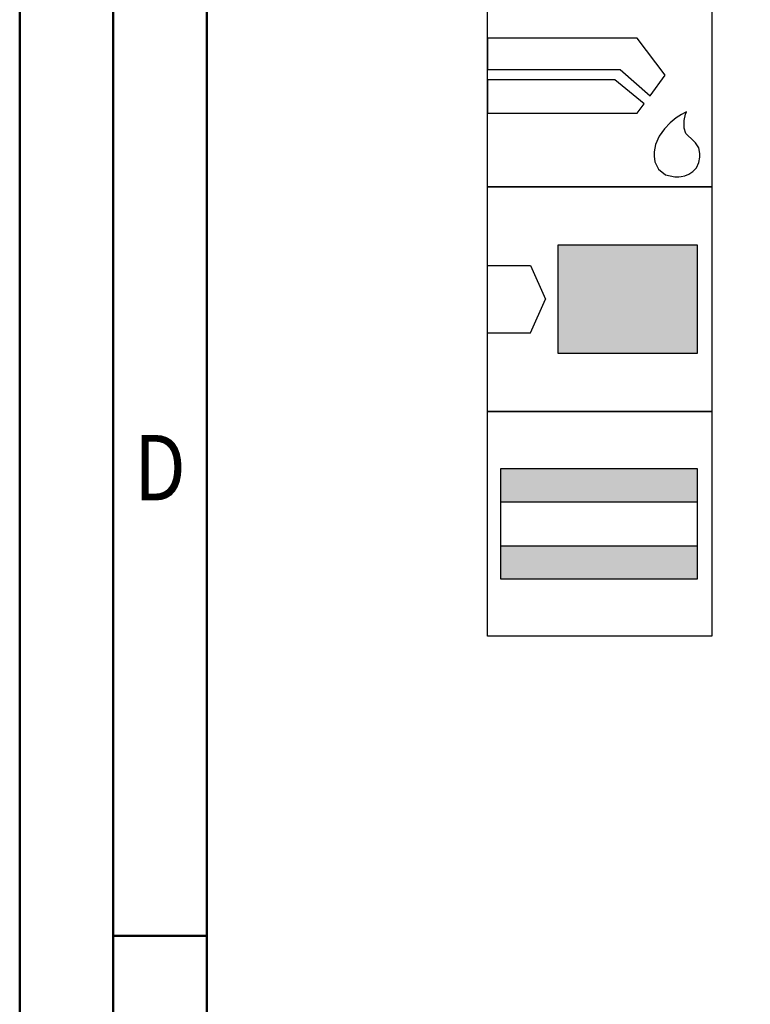
# Model space of a CAD drawing. Units: millimetres. Extents: x -238 to 356, y -196 to 225.
# Drawn here: x -238 to -199, y 11 to 64 of the extents above; entities that cross this region are included whole.
import ezdxf
from ezdxf.enums import TextEntityAlignment as Align

# ---------------------------------------------------------------- set-up
doc = ezdxf.new("R2010")
doc.units = ezdxf.units.MM
doc.layers.get('0').update_dxf_attribs({"linetype": 'CONTINUOUS'})
doc.layers.add('AM_0', color=7, linetype='CONTINUOUS')
doc.layers.add('AM_6', color=2, linetype='CONTINUOUS')
doc.layers.add('AM_BOR', color=7, linetype='CONTINUOUS', lineweight=50)
doc.styles.get("Standard").update_dxf_attribs({"font": 'ISOCP.SHX'})

# ---------------------------------------------------------------- blocks, each defined once
blk = doc.blocks.new('A2')
at = {"layer": 'AM_BOR', "color": 1}
blk.add_line((10, 210), (5, 210), dxfattribs=at)
for points in [[(0, 0), (594, 0), (594, 420), (0, 420)], [(10, 410), (10, 10), (584, 10), (584, 410)]]:
    blk.add_lwpolyline(points, close=True, dxfattribs=at)
at = {"layer": 'AM_BOR', "color": 7}
blk.add_lwpolyline([(5, 5), (589, 5), (589, 415), (5, 415)], close=True, dxfattribs=at)
at = {"layer": 'AM_BOR', "color": 2, "width": 0.84375}
blk.add_text('D', height=3.5, dxfattribs=at).set_placement((7.5, 235), align=Align.MIDDLE_CENTER)
blk = doc.blocks.new('MAPAL_FRAME-Model')
blk.add_blockref('A2', (0, 0))
blk = doc.blocks.new('*U33')
at = {"layer": 'AM_6'}
for p, q in [((8.012, -76.052), (0, -76.052)), ((0, -76.052), (0, -77.722)), ((9.501, -78.034), (8.012, -76.052)), ((0, -77.722), (7.097, -77.722)), ((7.097, -77.722), (8.694, -79.132)), ((6.813, -78.278), (0, -78.278)), ((0, -78.278), (0, -80.059)), ((8.38, -79.559), (6.813, -78.278)), ((8.694, -79.132), (9.501, -78.034)), ((8.012, -80.059), (8.38, -79.559)), ((0, -80.059), (8.012, -80.059)), ((10.096, -80.318), (9.779, -80.573)), ((10.374, -80.134), (10.096, -80.318)), ((10.57, -80.021), (10.374, -80.134)), ((10.511, -80.859), (10.518, -80.452)), ((10.518, -80.452), (10.596, -80.12)), ((10.645, -79.983), (10.57, -80.021)), ((10.596, -80.12), (10.645, -79.983)), ((10.645, -79.983), (10.645, -79.983)), ((10.645, -79.983), (10.645, -79.983)), ((9.46, -80.896), (9.183, -81.285)), ((9.779, -80.573), (9.46, -80.896)), ((10.61, -81.152), (10.511, -80.859)), ((9.183, -81.285), (8.987, -81.737)), ((10.674, -81.221), (10.61, -81.152)), ((10.73, -81.279), (10.674, -81.221)), ((10.912, -81.439), (10.73, -81.279)), ((11.133, -81.65), (10.912, -81.439)), ((8.987, -81.737), (8.912, -82.122)), ((11.295, -81.918), (11.133, -81.65)), ((11.359, -82.215), (11.295, -81.918)), ((8.912, -82.122), (8.912, -82.251)), ((8.912, -82.251), (8.912, -82.351)), ((8.912, -82.351), (8.959, -82.653)), ((11.308, -82.694), (11.359, -82.408)), ((11.359, -82.314), (11.359, -82.215)), ((11.359, -82.408), (11.359, -82.314)), ((8.959, -82.653), (9.143, -83.051)), ((9.143, -83.051), (9.528, -83.353)), ((10.985, -83.185), (11.174, -82.98)), ((11.174, -82.98), (11.308, -82.694)), ((9.528, -83.353), (10.016, -83.47)), ((10.016, -83.47), (10.179, -83.468)), ((10.179, -83.468), (10.229, -83.466)), ((10.179, -83.468), (10.179, -83.468)), ((10.229, -83.466), (10.363, -83.449)), ((10.363, -83.449), (10.552, -83.406)), ((10.552, -83.406), (10.769, -83.322)), ((10.769, -83.322), (10.985, -83.185))]:
    blk.add_line(p, q, dxfattribs=at)
blk.add_lwpolyline([(0, -72), (12, -72), (12, -84), (0, -84)], close=True, dxfattribs=at)
blk = doc.blocks.new('*U35')
at = {"layer": 'AM_6'}
for points in [[(11.218, -99.05), (0.718, -99.05), (0.718, -100.824), (11.218, -100.824)], [(11.218, -103.176), (0.718, -103.176), (0.718, -104.95), (11.218, -104.95)]]:
    blk.add_hatch(color=256, dxfattribs=at).paths.add_polyline_path(points)
for p, q in [((0.718, -100.824), (11.218, -100.824)), ((0.718, -103.176), (11.218, -103.176))]:
    blk.add_line(p, q, dxfattribs=at)
for points in [[(0, -96), (12, -96), (12, -108), (0, -108)], [(0.718, -99.05), (11.218, -99.05), (11.218, -104.95), (0.718, -104.95)]]:
    blk.add_lwpolyline(points, close=True, dxfattribs=at)
blk = doc.blocks.new('*U37')
at = {"layer": 'AM_6'}
blk.add_hatch(color=256, dxfattribs=at).paths.add_polyline_path([(11.218, -87.1), (3.788, -87.1), (3.788, -92.9), (11.218, -92.9)])
for p, q in [((0, -88.202), (2.3, -88.202)), ((2.3, -88.202), (3.102, -90)), ((2.3, -91.798), (3.102, -90)), ((0, -91.798), (2.3, -91.798))]:
    blk.add_line(p, q, dxfattribs=at)
for points in [[(0, -84), (12, -84), (12, -96), (0, -96)], [(3.788, -87.1), (11.218, -87.1), (11.218, -92.9), (3.788, -92.9)]]:
    blk.add_lwpolyline(points, close=True, dxfattribs=at)
blk = doc.blocks.new('PICTO_INFO_STD_DRILL_PUBLIC')
at = {"layer": 'AM_0'}
for name in ['*U37', '*U35']:
    blk.add_blockref(name, (0, 36), dxfattribs=at)
at = {"layer": 'AM_6'}
blk.add_blockref('*U33', (0, 36), dxfattribs=at)
for tag, p in [('TYPE_CUTTINGNUMBER', (15, -6)), ('FLUTES', (15, -18)), ('COATING', (15, -30)), ('COOLANT', (15, -42)), ('ENTRYSITUATION', (15, -54)), ('EXITSITUATION', (15, -66))]:
    blk.add_attdef(tag, text='', height=3.5, dxfattribs=at).set_placement(p, align=Align.MIDDLE_LEFT)

msp = doc.modelspace()

# ---------------------------------------------------------------- block references
at = {"layer": 'AM_0'}
for name, p in [('MAPAL_FRAME-Model', (-238, -195)), ('PICTO_INFO_STD_DRILL_PUBLIC', (-213, 103))]:
    msp.add_blockref(name, p, dxfattribs=at)

doc.saveas('drawing.dxf')
